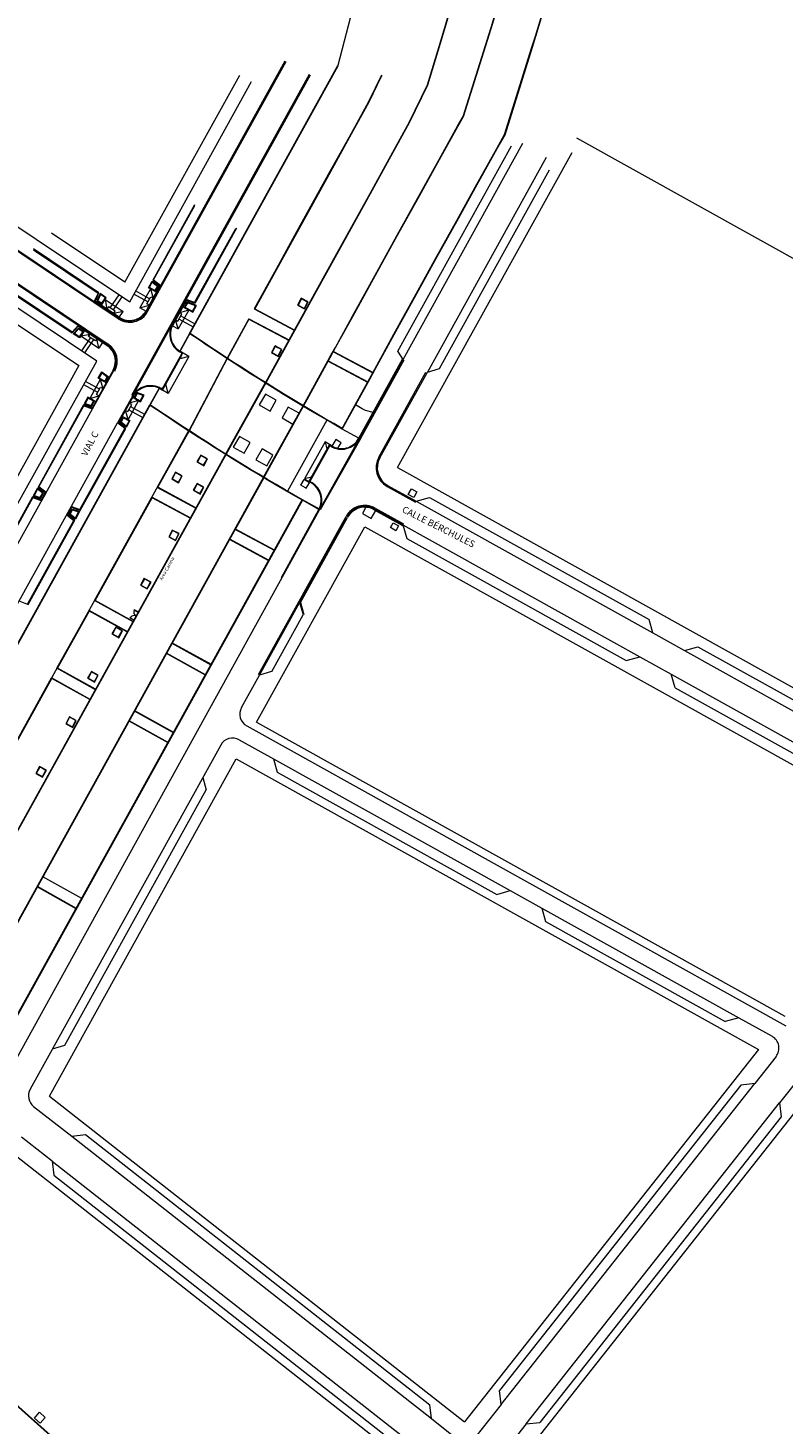
# Model space of a CAD drawing. Units: millimetres. Extents: x 443752 to 445881, y 4114597 to 4116726.
# Drawn here: x 444908 to 445076, y 4115239 to 4115549 of the extents above; entities that cross this region are included whole.
import ezdxf

# ---------------------------------------------------------------- set-up
doc = ezdxf.new("R2010")
doc.units = ezdxf.units.MM
doc.header["$LTSCALE"] = 2.5
doc.layers.add('AA_Dibujo 0.09', color=1, linetype='Continuous', lineweight=9)
doc.layers.add('PLANOBASE', color=9, linetype='Continuous', lineweight=0, true_color=0x808080)
doc.styles.add('Arial', font='arial.ttf')
doc.styles.add('CV-ETIQUETAS', font='romans.shx')

# ---------------------------------------------------------------- blocks, each defined once
blk = doc.blocks.new('A$Ce2c3b4eb')
at = {"layer": 'PLANOBASE'}
for p, q in [((444935.04, 4115486.01), (444965.79, 4115541.49)), ((444937.98, 4115491.82), (444965.57, 4115541.61)), ((444940.26, 4115483.26), (444970.95, 4115538.63)), ((444942.23, 4115477.22), (444977.32, 4115540.53)), ((444944.3, 4115481.17), (444977.22, 4115540.57)), ((444930.02, 4115492.52), (444955.48, 4115538.47)), ((444943.58, 4115488.72), (444971.17, 4115538.51)), ((444928.53, 4115484.43), (444865.96, 4115526.25)), ((444991.71, 4115475.42), (445018.25, 4115523.34)), ((445030.15, 4115524.56), (445169.14, 4115447.22)), ((444863.72, 4115520.65), (444926.29, 4115478.83)), ((444872.61, 4115522.1), (444923.2, 4115488.29)), ((444990.47, 4115451.43), (445029.16, 4115521.27)), ((444990.53, 4115477.24), (445015.74, 4115522.76)), ((445023.41, 4115520.19), (444997.07, 4115472.62)), ((444999.78, 4115473.4), (445024.19, 4115517.46)), ((444945.42, 4115509.69), (444936.18, 4115493.01)), ((444936.37, 4115493.05), (444945.49, 4115509.51)), ((444930.02, 4115492.52), (444913.75, 4115503.39)), ((444945.47, 4115488.01), (444954.59, 4115504.47)), ((444954.78, 4115504.51), (444945.54, 4115487.83)), ((444924.25, 4115490.18), (444909.7, 4115499.9)), ((444909.73, 4115499.7), (444924.06, 4115490.12)), ((444919.64, 4115482.97), (444904.81, 4115492.89)), ((444935.23, 4115491.31), (444936.03, 4115492.75)), ((444935.44, 4115491.37), (444936.08, 4115492.52)), ((444936.03, 4115492.75), (444937.4, 4115491.7)), ((444936.08, 4115492.52), (444937.2, 4115491.66)), ((444936.18, 4115493.01), (444937.78, 4115491.78)), ((444936.37, 4115493.05), (444937.98, 4115491.82)), ((444903.76, 4115491), (444918.31, 4115481.28)), ((444918.28, 4115481.48), (444903.95, 4115491.06)), ((444924.06, 4115490.12), (444923.2, 4115488.29)), ((444923.39, 4115488.35), (444924.25, 4115490.18)), ((444924.51, 4115490.01), (444923.77, 4115488.45)), ((444924.57, 4115489.79), (444923.96, 4115488.5)), ((444925.87, 4115489.09), (444924.51, 4115490.01)), ((444925.67, 4115489.05), (444924.57, 4115489.79)), ((444924.93, 4115487.68), (444925.87, 4115489.09)), ((444926.76, 4115486.82), (444928.73, 4115489.77)), ((444927.42, 4115486.37), (444929.4, 4115489.32)), ((444935.1, 4115488.18), (444932, 4115489.9)), ((444935.49, 4115488.88), (444932.38, 4115490.6)), ((444935.67, 4115491.07), (444933.34, 4115486.87)), ((444937.78, 4115491.78), (444934.69, 4115486.2)), ((444934.82, 4115486.13), (444937.98, 4115491.82)), ((444934.86, 4115487.74), (444935.73, 4115489.32)), ((444936.72, 4115490.48), (444935.23, 4115491.31)), ((444936.66, 4115490.69), (444935.44, 4115491.37)), ((444935.67, 4115491.07), (444936.26, 4115489.03)), ((444937.11, 4115490.27), (444935.67, 4115491.07)), ((444935.73, 4115489.32), (444936.39, 4115488.95)), ((444937.2, 4115491.66), (444936.66, 4115490.69)), ((444937.4, 4115491.7), (444936.72, 4115490.48)), ((444923.2, 4115488.29), (444928.67, 4115484.64)), ((444928.75, 4115484.76), (444923.39, 4115488.35)), ((444923.77, 4115488.45), (444924.93, 4115487.68)), ((444923.96, 4115488.5), (444924.89, 4115487.89)), ((444924.68, 4115487.3), (444925.6, 4115488.67)), ((444924.89, 4115487.89), (444925.67, 4115489.05)), ((444925.6, 4115488.67), (444926.01, 4115486.59)), ((444925.6, 4115488.67), (444929.59, 4115486.01)), ((444926.34, 4115487.09), (444925.93, 4115486.47)), ((444927.84, 4115486.09), (444926.34, 4115487.09)), ((444927.42, 4115485.47), (444927.84, 4115486.09)), ((444929.59, 4115486.01), (444927.51, 4115485.59)), ((444928.67, 4115484.64), (444929.59, 4115486.01)), ((444933.34, 4115486.87), (444935.38, 4115487.45)), ((444934.79, 4115486.07), (444933.34, 4115486.87)), ((444935.51, 4115487.38), (444934.86, 4115487.74)), ((444940.23, 4115482.69), (444943.58, 4115488.72)), ((444943.64, 4115488.53), (444940.52, 4115482.89)), ((444944.16, 4115486.36), (444941.83, 4115482.16)), ((444944.16, 4115486.36), (444942.12, 4115485.78)), ((444942.71, 4115487.16), (444944.16, 4115486.36)), ((444943.78, 4115488.16), (444943.11, 4115486.95)), ((444943.11, 4115486.95), (444945.03, 4115485.88)), ((444943.85, 4115487.98), (444943.31, 4115487)), ((444943.31, 4115487), (444944.97, 4115486.08)), ((444945.47, 4115488.01), (444943.58, 4115488.72)), ((444945.54, 4115487.83), (444943.64, 4115488.53)), ((444943.78, 4115488.16), (444943.78, 4115488.16)), ((444945.87, 4115487.39), (444943.78, 4115488.16)), ((444945.65, 4115487.31), (444943.85, 4115487.98)), ((444944.97, 4115486.08), (444945.65, 4115487.31)), ((444945.03, 4115485.88), (444945.87, 4115487.39)), ((444903.53, 4115484.96), (444919.8, 4115474.09)), ((444918.28, 4115481.48), (444919.64, 4115482.97)), ((444926.15, 4115478.62), (444919.64, 4115482.97)), ((444931.51, 4115467.46), (444940.26, 4115483.26)), ((444931.7, 4115467.3), (444940.49, 4115483.16)), ((444940.39, 4115482.96), (444941.83, 4115482.16)), ((444941.11, 4115484.28), (444941.77, 4115483.91)), ((444941.83, 4115482.16), (444941.24, 4115484.2)), ((444941.77, 4115483.91), (444942.64, 4115485.49)), ((444942.64, 4115485.49), (444941.99, 4115485.85)), ((444942.01, 4115484.35), (444945.12, 4115482.63)), ((444942.4, 4115485.05), (444945.5, 4115483.33)), ((444918.31, 4115481.28), (444919.67, 4115482.78)), ((444918.56, 4115481.11), (444919.72, 4115482.38)), ((444919.93, 4115480.2), (444918.56, 4115481.11)), ((444918.79, 4115481.14), (444919.74, 4115482.19)), ((444919.89, 4115480.4), (444918.79, 4115481.14)), ((444919.67, 4115482.78), (444926.07, 4115478.5)), ((444919.72, 4115482.38), (444920.87, 4115481.61)), ((444919.74, 4115482.19), (444920.67, 4115481.57)), ((444920.67, 4115481.57), (444919.89, 4115480.4)), ((444920.87, 4115481.61), (444919.93, 4115480.2)), ((444921.12, 4115481.98), (444920.21, 4115480.61)), ((444920.21, 4115480.61), (444922.29, 4115481.02)), ((444920.21, 4115480.61), (444924.2, 4115477.94)), ((444922.37, 4115480.25), (444920.4, 4115477.3)), ((444923.04, 4115479.8), (444921.06, 4115476.85)), ((444921.95, 4115480.53), (444922.37, 4115481.15)), ((444923.45, 4115479.53), (444921.95, 4115480.53)), ((444923.87, 4115480.15), (444923.45, 4115479.53)), ((444924.2, 4115477.94), (444923.78, 4115480.02)), ((444944.3, 4115481.17), (444942.15, 4115477.27)), ((444925.11, 4115479.32), (444924.2, 4115477.94)), ((444944.16, 4115476.06), (444942.18, 4115477.26)), ((444991.71, 4115475.42), (444990.53, 4115477.24)), ((444919.8, 4115474.09), (444900.03, 4115438.41)), ((444938.33, 4115468.63), (444942.61, 4115476.36)), ((444938.33, 4115468.63), (444942.54, 4115476.23)), ((444944.16, 4115476.06), (444939.61, 4115467.85)), ((444944.16, 4115476.06), (444942.18, 4115475.58)), ((444952.66, 4115475.72), (444944.08, 4115459.44)), ((444944.22, 4115459.5), (444952.75, 4115475.67)), ((444981.87, 4115457.94), (444991.57, 4115475.49)), ((444981.97, 4115457.81), (444991.71, 4115475.42)), ((444982.33, 4115457.95), (444991.93, 4115475.3)), ((444924.54, 4115470.98), (444922.21, 4115466.78)), ((444927.39, 4115473.04), (444922.72, 4115464.61)), ((444922.79, 4115464.42), (444927.53, 4115472.96)), ((444924.1, 4115471.22), (444924.9, 4115472.66)), ((444925.59, 4115470.4), (444924.1, 4115471.22)), ((444924.31, 4115471.28), (444924.95, 4115472.44)), ((444925.53, 4115470.6), (444924.31, 4115471.28)), ((444924.54, 4115470.98), (444925.12, 4115468.94)), ((444925.98, 4115470.18), (444924.54, 4115470.98)), ((444924.9, 4115472.66), (444926.26, 4115471.61)), ((444924.95, 4115472.44), (444926.07, 4115471.57)), ((444926.07, 4115471.57), (444925.53, 4115470.6)), ((444926.26, 4115471.61), (444925.59, 4115470.4)), ((444986.31, 4115453.72), (444996.74, 4115472.56)), ((444986.53, 4115453.59), (444997.07, 4115472.62)), ((444997.07, 4115472.62), (444999.78, 4115473.4)), ((444858.76, 4115326.6), (444937.68, 4115469.01)), ((444923.97, 4115468.09), (444920.86, 4115469.81)), ((444924.36, 4115468.79), (444921.25, 4115470.51)), ((444923.73, 4115467.66), (444924.6, 4115469.23)), ((444924.38, 4115467.29), (444923.73, 4115467.66)), ((444924.6, 4115469.23), (444925.26, 4115468.87)), ((444932.65, 4115468.08), (444931.97, 4115466.86)), ((444932.72, 4115467.89), (444932.18, 4115466.92)), ((444934.26, 4115467.48), (444932.65, 4115468.08)), ((444934.04, 4115467.4), (444932.72, 4115467.89)), ((444933.46, 4115466.03), (444934.26, 4115467.48)), ((444937.59, 4115469.05), (444935.55, 4115465.37)), ((444938.27, 4115468.84), (444937.99, 4115469.01)), ((444939.61, 4115467.85), (444938.33, 4115468.63)), ((444939.61, 4115467.85), (444939.09, 4115470.03)), ((444952.39, 4115454.46), (444961.19, 4115470.27)), ((444961.26, 4115470.22), (444952.46, 4115454.43)), ((444858.64, 4115326.6), (444935.55, 4115465.37)), ((444866.38, 4115362.62), (444922.79, 4115464.42)), ((444920.83, 4115465.32), (444910.74, 4115447.12)), ((444910.94, 4115447.16), (444920.9, 4115465.13)), ((444922.72, 4115464.61), (444920.83, 4115465.32)), ((444920.9, 4115465.13), (444922.79, 4115464.42)), ((444921.78, 4115467.02), (444920.98, 4115465.58)), ((444920.98, 4115465.58), (444922.59, 4115464.98)), ((444921.83, 4115466.82), (444921.19, 4115465.66)), ((444921.19, 4115465.66), (444922.52, 4115465.17)), ((444923.26, 4115466.2), (444921.78, 4115467.02)), ((444923.06, 4115466.14), (444921.83, 4115466.82)), ((444922.21, 4115466.78), (444924.25, 4115467.37)), ((444923.66, 4115465.98), (444922.21, 4115466.78)), ((444922.52, 4115465.17), (444923.06, 4115466.14)), ((444922.59, 4115464.98), (444923.26, 4115466.2)), ((444931.7, 4115467.3), (444928.39, 4115461.32)), ((444931.83, 4115467.22), (444928.58, 4115461.36)), ((444930.64, 4115463.83), (444931.51, 4115465.4)), ((444933.02, 4115466.28), (444930.7, 4115462.08)), ((444931.51, 4115465.4), (444930.85, 4115465.76)), ((444933.02, 4115466.28), (444930.98, 4115465.69)), ((444931.27, 4115464.96), (444934.37, 4115463.24)), ((444931.58, 4115467.08), (444933.02, 4115466.28)), ((444931.97, 4115466.86), (444933.46, 4115466.03)), ((444932.18, 4115466.92), (444933.4, 4115466.24)), ((444933.4, 4115466.24), (444934.04, 4115467.4)), ((444960.76, 4115449.27), (444969.55, 4115465.15)), ((444969.56, 4115464.99), (444960.83, 4115449.23)), ((444871.97, 4115359.52), (444928.39, 4115461.32)), ((444929.99, 4115460.09), (444928.39, 4115461.32)), ((444930.19, 4115460.13), (444928.58, 4115461.36)), ((444928.97, 4115461.44), (444929.65, 4115462.66)), ((444930.34, 4115460.4), (444928.97, 4115461.44)), ((444929.17, 4115461.48), (444929.71, 4115462.46)), ((444930.29, 4115460.62), (444929.17, 4115461.48)), ((444929.25, 4115462.88), (444930.7, 4115462.08)), ((444929.65, 4115462.66), (444931.13, 4115461.84)), ((444929.71, 4115462.46), (444930.93, 4115461.78)), ((444929.98, 4115464.19), (444930.64, 4115463.83)), ((444930.7, 4115462.08), (444930.11, 4115464.12)), ((444930.93, 4115461.78), (444930.29, 4115460.62)), ((444931.13, 4115461.84), (444930.34, 4115460.4)), ((444930.88, 4115464.26), (444933.98, 4115462.54)), ((444974.77, 4115461.95), (444966.04, 4115446.21)), ((444920.03, 4115442.12), (444929.99, 4115460.09)), ((444920.1, 4115441.93), (444930.19, 4115460.13)), ((444937.19, 4115447.03), (444944.03, 4115459.35)), ((444937.32, 4115447.05), (444944.22, 4115459.5)), ((444981.87, 4115457.94), (444978.21, 4115459.97)), ((444974.38, 4115457.13), (444969.82, 4115448.92)), ((444975.37, 4115456.53), (444970.81, 4115448.32)), ((444975.42, 4115456.31), (444971.02, 4115448.37)), ((444981.97, 4115457.81), (444973.12, 4115442.05)), ((444982.33, 4115457.95), (444973.29, 4115442.06)), ((444975.37, 4115456.53), (444974.38, 4115457.13)), ((444974.38, 4115457.13), (444974.81, 4115455.51)), ((444975.74, 4115456.29), (444975.37, 4115456.53)), ((444975.66, 4115456.17), (444975.42, 4115456.31)), ((444971.38, 4115449.33), (444969.82, 4115448.92)), ((444969.82, 4115448.92), (444970.81, 4115448.32)), ((444990.47, 4115451.43), (445116.89, 4115381.08)), ((444910.6, 4115446.85), (444909.68, 4115445.19)), ((444910.64, 4115446.63), (444909.89, 4115445.27)), ((444911.96, 4115445.8), (444910.6, 4115446.85)), ((444911.77, 4115445.76), (444910.64, 4115446.63)), ((444910.74, 4115447.12), (444912.35, 4115445.88)), ((444912.54, 4115445.92), (444910.94, 4115447.16)), ((444911.22, 4115444.78), (444911.77, 4115445.76)), ((444911.29, 4115444.59), (444911.96, 4115445.8)), ((444912.35, 4115445.88), (444911.43, 4115444.22)), ((444912.54, 4115445.92), (444911.49, 4115444.04)), ((444970.94, 4115448.04), (444969.75, 4115448.77)), ((444970.05, 4115446.94), (444970.23, 4115446.83)), ((444970.23, 4115446.83), (444970.94, 4115448.04)), ((444971.43, 4115447.95), (444970.81, 4115448.32)), ((444971.5, 4115448.08), (444971.02, 4115448.37)), ((444988.15, 4115447.26), (444994.45, 4115443.76)), ((444988.27, 4115447.48), (444994.58, 4115443.98)), ((444969.32, 4115444.32), (444889.34, 4115299.91)), ((444909.53, 4115444.93), (444899.2, 4115426.29)), ((444899.4, 4115426.33), (444909.6, 4115444.74)), ((444911.43, 4115444.22), (444909.53, 4115444.93)), ((444911.49, 4115444.04), (444909.6, 4115444.74)), ((444909.68, 4115445.19), (444911.29, 4115444.59)), ((444909.89, 4115445.27), (444911.22, 4115444.78)), ((444918.14, 4115442.82), (444917.09, 4115440.93)), ((444918.14, 4115442.82), (444920.03, 4115442.12)), ((444923.27, 4115421.94), (444935.99, 4115444.86)), ((444923.27, 4115421.94), (444935.99, 4115444.86)), ((444923.41, 4115421.98), (444936.04, 4115444.74)), ((444923.41, 4115421.98), (444936.04, 4115444.74)), ((444969.32, 4115444.32), (444973.05, 4115442.25)), ((444994.57, 4115443.98), (445047.1, 4115414.75)), ((444994.58, 4115443.98), (444997.57, 4115444.83)), ((444997.57, 4115444.83), (445046.24, 4115417.74)), ((444902.04, 4115313.37), (444973.12, 4115442.05)), ((444908.49, 4115421.29), (444918.7, 4115439.7)), ((444908.56, 4115421.1), (444918.89, 4115439.74)), ((444917.09, 4115440.93), (444918.7, 4115439.7)), ((444917.29, 4115440.97), (444918.21, 4115442.64)), ((444918.89, 4115439.74), (444917.29, 4115440.97)), ((444917.67, 4115441.05), (444918.34, 4115442.27)), ((444919.04, 4115440.01), (444917.67, 4115441.05)), ((444917.87, 4115441.09), (444918.41, 4115442.08)), ((444918.99, 4115440.23), (444917.87, 4115441.09)), ((444918.21, 4115442.64), (444920.1, 4115441.93)), ((444918.34, 4115442.27), (444919.96, 4115441.66)), ((444918.41, 4115442.08), (444919.74, 4115441.58)), ((444919.74, 4115441.58), (444918.99, 4115440.23)), ((444919.96, 4115441.66), (444919.04, 4115440.01)), ((444959.62, 4115405.54), (444979.04, 4115440.59)), ((444959.84, 4115405.42), (444979.25, 4115440.47)), ((444964.74, 4115427.04), (444973, 4115442.16)), ((444968.91, 4115421.49), (444979.39, 4115440.39)), ((444985.31, 4115442.09), (444991.58, 4115438.6)), ((444985.38, 4115442.22), (444991.66, 4115438.73)), ((444985.5, 4115442.44), (444991.78, 4115438.94)), ((444959.21, 4115394.99), (444983.2, 4115438.31)), ((444983.2, 4115438.31), (445107.47, 4115369.16)), ((444991.66, 4115438.73), (444992.51, 4115435.73)), ((444991.66, 4115438.73), (445044.18, 4115409.5)), ((444992.51, 4115435.73), (445041.18, 4115408.65)), ((444906.67, 4115421.81), (444908.56, 4115421.1)), ((444931.82, 4115417.33), (444923.41, 4115421.98)), ((444931.82, 4115417.33), (444923.41, 4115421.98)), ((444968.75, 4115421.5), (444969.52, 4115418.82)), ((444968.91, 4115421.49), (444969.66, 4115418.86)), ((444914.93, 4115406.92), (444922.06, 4115419.75)), ((444915.06, 4115406.94), (444922.14, 4115419.7)), ((444931.13, 4115418.14), (444931.1, 4115418.1)), ((444931.13, 4115418.14), (444931.1, 4115418.1)), ((444931.98, 4115417.62), (444931.1, 4115418.1)), ((444931.98, 4115417.62), (444931.1, 4115418.1)), ((444932, 4115417.66), (444931.13, 4115418.14)), ((444932, 4115417.66), (444931.13, 4115418.14)), ((444932.05, 4115419.81), (444932.07, 4115419.85)), ((444932.05, 4115419.81), (444932.07, 4115419.85)), ((444932.92, 4115419.32), (444932.05, 4115419.81)), ((444932.92, 4115419.32), (444932.05, 4115419.81)), ((444932.95, 4115419.37), (444932.07, 4115419.85)), ((444932.95, 4115419.37), (444932.07, 4115419.85)), ((444932.92, 4115419.32), (444932.95, 4115419.37)), ((444932.92, 4115419.32), (444932.95, 4115419.37)), ((444932.95, 4115419.37), (444933.02, 4115419.33)), ((444932.95, 4115419.37), (444933.02, 4115419.33)), ((444962.55, 4115406.18), (444969.54, 4115418.8)), ((444931.98, 4115417.62), (444932, 4115417.66)), ((444931.98, 4115417.62), (444932, 4115417.66)), ((444931.98, 4115417.62), (444932, 4115417.66)), ((444931.98, 4115417.62), (444932.05, 4115417.58)), ((444931.98, 4115417.62), (444932.05, 4115417.58)), ((445047.1, 4115414.75), (445046.24, 4115417.74)), ((445047.1, 4115414.75), (445054.09, 4115410.86)), ((445054.09, 4115410.86), (445057.08, 4115411.71)), ((445057.08, 4115411.71), (445105.76, 4115384.63)), ((445041.18, 4115408.65), (445044.18, 4115409.5)), ((445044.18, 4115409.5), (445051.17, 4115405.61)), ((445054.09, 4115410.86), (445106.61, 4115381.64)), ((444962.52, 4115406.19), (444959.84, 4115405.42)), ((445052.02, 4115402.62), (445051.17, 4115405.61)), ((445051.17, 4115405.61), (445103.69, 4115376.39)), ((444894.57, 4115370.21), (444913.75, 4115404.78)), ((444894.69, 4115370.23), (444913.8, 4115404.67)), ((444913.84, 4115404.74), (444913.84, 4115404.74)), ((444955.86, 4115398.22), (444959.84, 4115405.42)), ((445052.02, 4115402.62), (445100.69, 4115375.53)), ((444957.02, 4115394.15), (445076.56, 4115327.63)), ((444959.21, 4115394.99), (445076.38, 4115329.79)), ((444955.33, 4115391.08), (444962.92, 4115386.86)), ((444951.25, 4115389.91), (444908.98, 4115313.59)), ((444913.29, 4115312.08), (444954.7, 4115386.85)), ((444954.7, 4115386.85), (445070.54, 4115322.4)), ((444962.92, 4115386.86), (445015.44, 4115357.63)), ((444962.92, 4115386.86), (444963.77, 4115383.87)), ((444963.77, 4115383.87), (445012.45, 4115356.78)), ((444947.26, 4115382.7), (444948.03, 4115379.98)), ((444916.66, 4115323.32), (444948.04, 4115379.99)), ((445012.45, 4115356.78), (445015.44, 4115357.63)), ((445015.44, 4115357.63), (445022.43, 4115353.74)), ((445022.43, 4115353.74), (445023.28, 4115350.75)), ((445022.43, 4115353.74), (445066.14, 4115329.43)), ((445023.28, 4115350.75), (445063.14, 4115328.57)), ((445066.14, 4115329.43), (445063.14, 4115328.57)), ((445066.14, 4115329.43), (445073.51, 4115325.32)), ((444913.94, 4115322.54), (444916.66, 4115323.32)), ((445070.54, 4115322.4), (445005.33, 4115239.85)), ((445074.4, 4115320.84), (445069.69, 4115314.87)), ((445080.14, 4115316.81), (445075.18, 4115310.54)), ((445066.6, 4115314.51), (445013.1, 4115246.79)), ((445013.46, 4115243.7), (445069.69, 4115314.87)), ((445017.84, 4115231.54), (445081.98, 4115312.69)), ((445069.69, 4115314.87), (445066.6, 4115314.51)), ((444909.75, 4115309.77), (444918.2, 4115303.14)), ((444913.29, 4115312.08), (445005.33, 4115239.85)), ((445018.96, 4115239.36), (445075.18, 4115310.54)), ((445075.18, 4115310.54), (445075.55, 4115307.45)), ((445075.55, 4115307.45), (445022.05, 4115239.72)), ((444918.2, 4115303.14), (444921.29, 4115303.51)), ((444921.29, 4115303.51), (444997.6, 4115243.63)), ((444913.88, 4115297.63), (444907.1, 4115302.95)), ((444918.2, 4115303.14), (444997.97, 4115240.54)), ((444905.95, 4115298.77), (444995.91, 4115228.17)), ((444913.88, 4115297.63), (444914.26, 4115294.54)), ((444913.88, 4115297.63), (444993.65, 4115235.03)), ((444914.26, 4115294.54), (444990.56, 4115234.66)), ((445013.46, 4115243.7), (445013.1, 4115246.79)), ((444997.97, 4115240.54), (444997.6, 4115243.63)), ((445013.46, 4115243.7), (445007.85, 4115236.59)), ((444997.97, 4115240.54), (445003.64, 4115236.09)), ((445018.96, 4115239.36), (445014, 4115233.08)), ((445018.96, 4115239.36), (445022.05, 4115239.72))]:
    blk.add_line(p, q, dxfattribs=at)
for points in [[(445001.93, 4115614.25, 0.492912), (444998.8, 4115613.73), (444994.05, 4115604.77, 0.058478), (444993.71, 4115603.9), (444977.22, 4115540.57), (444944.3, 4115481.17)], [(444940.49, 4115483.16, 0.402966), (444942.1, 4115477.13)], [(444940.63, 4115483.09, 0.402966), (444942.18, 4115477.26, 0.402966)], [(444978.21, 4115459.97, -0.017606), (444948.81, 4115478.15, 0.000275), (444944.3, 4115481.16, -0.548475)], [(444978.17, 4115460.11, -0.017554), (444948.87, 4115478.24, 0.00027), (444944.44, 4115481.19)], [(444931.7, 4115467.3, -0.428468), (444937.99, 4115469.01), (444938.27, 4115468.84), (444942.68, 4115476.78), (444942.1, 4115477.13)], [(444931.83, 4115467.22, -0.428468), (444937.92, 4115468.88), (444938.33, 4115468.63), (444942.88, 4115476.84), (444942.18, 4115477.26)], [(444969.41, 4115444.27, -0.017675), (444938.81, 4115463.19), (444935.55, 4115465.37)], [(444969.36, 4115444.18, -0.017675), (444938.75, 4115463.1), (444935.58, 4115465.22)], [(444976.79, 4115457.67), (444975.88, 4115456.21, 0.086268)]]:
    blk.add_lwpolyline(points, format="xyb", dxfattribs=at)
for points in [[(445018.05, 4115605.75), (445017.87, 4115605.15), (445014.97, 4115595.48), (445012.16, 4115586.23), (445009.47, 4115577.42), (445006.71, 4115568.24), (445002.37, 4115553.91), (444999.84, 4115545.48), (444997.03, 4115536.24), (444993, 4115527.88), (444988.56, 4115519.83), (444984.32, 4115512.16), (444976.93, 4115498.81), (444972.36, 4115490.54), (444961.19, 4115470.27)], [(445018.13, 4115605.73), (445017.94, 4115605.12), (445015.04, 4115595.45), (445012.24, 4115586.21), (445009.55, 4115577.4), (445006.78, 4115568.22), (445002.44, 4115553.88), (444999.91, 4115545.46), (444997.11, 4115536.21), (444993.07, 4115527.84), (444988.63, 4115519.8), (444984.39, 4115512.12), (444977, 4115498.77), (444972.43, 4115490.5), (444961.26, 4115470.22)], [(444969.55, 4115465.15), (444975.47, 4115475.9), (444976.67, 4115478.09), (444980.92, 4115485.8), (444985.5, 4115494.1), (444990.39, 4115502.97), (444994.9, 4115511.06), (444999.31, 4115519.09), (445003.76, 4115527.11), (445005.02, 4115529.29), (445010.75, 4115547.63), (445011.5, 4115550.01), (445014.64, 4115560.55), (445017.46, 4115569.89), (445020.18, 4115578.96), (445022.88, 4115587.8), (445025.79, 4115597.39), (445028.08, 4115604.97)], [(444969.57, 4115465.02), (444975.54, 4115475.87), (444976.74, 4115478.05), (444980.99, 4115485.77), (444985.57, 4115494.06), (444990.46, 4115502.93), (444994.97, 4115511.02), (444999.38, 4115519.05), (445003.83, 4115527.07), (445005.09, 4115529.26), (445010.83, 4115547.61), (445011.58, 4115549.99), (445014.71, 4115560.53), (445017.54, 4115569.87), (445020.25, 4115578.94), (445022.96, 4115587.78), (445025.86, 4115597.36), (445028.17, 4115604.98)], [(444978.17, 4115460.11), (444984.21, 4115471.09), (444985.41, 4115473.27), (444989.66, 4115480.98), (444994.24, 4115489.28), (444999.12, 4115498.13), (445003.63, 4115506.23), (445008.05, 4115514.26), (445012.45, 4115522.2), (445014.21, 4115525.26), (445020.27, 4115544.65), (445021.04, 4115547.09), (445024.2, 4115557.69), (445027.02, 4115567.01), (445029.73, 4115576.07), (445033.18, 4115587.39)], [(444978.21, 4115459.97), (444984.3, 4115471.05), (444985.5, 4115473.22), (444989.75, 4115480.94), (444994.33, 4115489.23), (444999.21, 4115498.08), (445003.72, 4115506.18), (445008.13, 4115514.22), (445012.54, 4115522.15), (445014.31, 4115525.22), (445020.37, 4115544.62), (445021.14, 4115547.06), (445024.29, 4115557.66), (445027.11, 4115566.99), (445029.82, 4115576.04), (445033.28, 4115587.36)], [(444986.88, 4115538.44), (444984.02, 4115532.51), (444979.72, 4115524.72), (444975.48, 4115517.05), (444968.09, 4115503.7), (444963.52, 4115495.42), (444958.66, 4115486.6)], [(444986.93, 4115538.32), (444984.11, 4115532.47), (444979.81, 4115524.67), (444975.57, 4115517), (444968.18, 4115503.66), (444963.6, 4115495.37), (444958.78, 4115486.62)], [(444902.66, 4115436.96), (444923.76, 4115475.05), (444892.48, 4115495.96)], [(444958.66, 4115486.6), (444967.65, 4115481.82)], [(444958.78, 4115486.62), (444967.69, 4115481.89)], [(444969.1, 4115488.97), (444968.3, 4115487.43), (444969.84, 4115486.63), (444970.64, 4115488.17), (444969.1, 4115488.96)], [(444957.47, 4115484.45), (444952.66, 4115475.72)], [(444957.52, 4115484.33), (444952.75, 4115475.67)], [(444957.47, 4115484.45), (444966.47, 4115479.68)], [(444957.52, 4115484.33), (444966.43, 4115479.61)], [(444963.28, 4115478.42), (444962.49, 4115476.88), (444964.03, 4115476.09), (444964.83, 4115477.62), (444963.29, 4115478.42)], [(444976.23, 4115477.12), (444984.99, 4115472.47)], [(444976.27, 4115477.19), (444985.03, 4115472.54)], [(444975.07, 4115475.02), (444983.83, 4115470.36)], [(444975.11, 4115475.09), (444983.87, 4115470.43)], [(444959.8, 4115465.31), (444962.2, 4115463.96), (444963.56, 4115466.35), (444961.16, 4115467.71), (444959.8, 4115465.31)], [(444964.88, 4115462.44), (444967.27, 4115461.09), (444968.63, 4115463.48), (444966.23, 4115464.84), (444964.88, 4115462.44)], [(444985.05, 4115463.65), (444983.33, 4115464.06), (444982.62, 4115464.47), (444981.88, 4115464.93), (444981.17, 4115465.35)], [(444854.05, 4115297.18), (444944.19, 4115459.64)], [(444954.02, 4115455.95), (444956.42, 4115454.6), (444957.78, 4115456.99), (444955.38, 4115458.35), (444954.02, 4115455.95)], [(444959.07, 4115453.15), (444961.46, 4115451.79), (444962.82, 4115454.19), (444960.43, 4115455.55), (444959.07, 4115453.15)], [(444977.24, 4115455.72), (444977.97, 4115456.94), (444976.79, 4115457.67)], [(444952.39, 4115454.46), (444874.13, 4115313.18)], [(444952.46, 4115454.43), (444874.19, 4115313.13)], [(444946.82, 4115454.19), (444945.98, 4115452.68), (444947.49, 4115451.84), (444948.33, 4115453.35), (444946.82, 4115454.19)], [(444960.76, 4115449.27), (444881.72, 4115306.56)], [(444960.83, 4115449.23), (444881.79, 4115306.52)], [(444941.22, 4115450.42), (444940.38, 4115448.91), (444941.89, 4115448.07), (444942.73, 4115449.58), (444941.22, 4115450.42)], [(444960.72, 4115449.18), (444954.38, 4115437.75)], [(444960.78, 4115449.14), (444954.45, 4115437.71)], [(444945.79, 4115442.39), (444937.19, 4115447.03)], [(444945.76, 4115442.5), (444937.32, 4115447.05)], [(444946, 4115447.91), (444945.16, 4115446.4), (444946.68, 4115445.56), (444947.51, 4115447.07), (444946, 4115447.91)], [(444970.05, 4115446.94), (444969.03, 4115447.56), (444969.75, 4115448.77)], [(444969.36, 4115444.18), (444889.37, 4115299.77)], [(444944.59, 4115440.22), (444935.99, 4115444.86)], [(444944.48, 4115440.19), (444936.04, 4115444.74)], [(444973, 4115442.16), (444969.36, 4115444.18)], [(444983.46, 4115442.68), (444982.67, 4115441.25), (444984.63, 4115440.14), (444985.68, 4115441.93)], [(444940.5, 4115437.58), (444939.71, 4115436.04), (444941.25, 4115435.24), (444942.04, 4115436.78), (444940.51, 4115437.57)], [(444963.17, 4115433.01), (444954.45, 4115437.71)], [(444963.21, 4115433.08), (444954.49, 4115437.78)], [(444961.93, 4115430.77), (444953.21, 4115435.48)], [(444961.97, 4115430.84), (444953.25, 4115435.55)], [(444934.28, 4115426.88), (444933.44, 4115425.36), (444934.96, 4115424.52), (444935.8, 4115426.04), (444934.29, 4115426.87)], [(444931.84, 4115417.2), (444923.27, 4115421.94)], [(444930.59, 4115414.94), (444922.02, 4115419.68)], [(444930.63, 4115415.01), (444922.06, 4115419.75)], [(444927.97, 4115416.07), (444927.13, 4115414.56), (444928.65, 4115413.71), (444929.49, 4115415.23), (444927.97, 4115416.07)], [(444931.98, 4115417.62), (444931.82, 4115417.33)], [(444932.05, 4115417.58), (444931.84, 4115417.2)], [(444949.17, 4115407.73), (444940.43, 4115412.56)], [(444949.12, 4115407.64), (444940.45, 4115412.43)], [(444947.87, 4115405.38), (444939.2, 4115410.18)], [(444947.91, 4115405.45), (444939.24, 4115410.25)], [(444923.51, 4115402.17), (444914.93, 4115406.92)], [(444923.48, 4115402.28), (444915.06, 4115406.94)], [(444922.58, 4115406.22), (444921.74, 4115404.71), (444923.26, 4115403.87), (444924.1, 4115405.38), (444922.59, 4115406.22)], [(444922.33, 4115400.04), (444913.75, 4115404.78)], [(444922.22, 4115400.01), (444913.8, 4115404.67)], [(444940.78, 4115392.62), (444932.13, 4115397.4)], [(444940.82, 4115392.69), (444932.17, 4115397.47)], [(444917.68, 4115396.16), (444916.89, 4115394.62), (444918.43, 4115393.82), (444919.22, 4115395.36), (444917.69, 4115396.15)], [(444939.56, 4115390.41), (444930.91, 4115395.2)], [(444939.6, 4115390.48), (444930.94, 4115395.27)], [(444911.08, 4115385.15), (444910.24, 4115383.63), (444911.76, 4115382.79), (444912.6, 4115384.31), (444911.09, 4115385.15)], [(444920.45, 4115355.88), (444911.8, 4115360.7)], [(444919.2, 4115353.62), (444910.55, 4115358.45)], [(444919.24, 4115353.69), (444910.59, 4115358.52)], [(444885.44, 4115261.77), (444961.61, 4115193.69), (444967.18, 4115191.86)], [(444885.51, 4115261.84), (444961.66, 4115193.78), (444967.15, 4115191.98)]]:
    blk.add_lwpolyline(points, dxfattribs=at)
at = {"layer": 'PLANOBASE', "flags": 128}
blk.add_lwpolyline([(444892.51, 4115573.37), (444868.49, 4115530.03), (444931.06, 4115488.21), (444958.11, 4115537.01)], dxfattribs=at)
at = {"layer": 'PLANOBASE'}
for points in [[(444969.13, 4115488.86), (444968.41, 4115487.46), (444969.81, 4115486.74), (444970.53, 4115488.14)], [(444963.32, 4115478.31), (444962.6, 4115476.92), (444964, 4115476.19), (444964.72, 4115477.59)], [(444946.85, 4115454.08), (444946.09, 4115452.71), (444947.46, 4115451.94), (444948.22, 4115453.32)], [(444941.25, 4115450.31), (444940.49, 4115448.94), (444941.86, 4115448.17), (444942.62, 4115449.55)], [(444946.03, 4115447.8), (444945.27, 4115446.43), (444946.64, 4115445.66), (444947.41, 4115447.04)], [(444993.55, 4115446.69), (444994.74, 4115446.02), (444994.04, 4115444.78), (444992.85, 4115445.46)], [(444940.54, 4115437.47), (444939.82, 4115436.07), (444941.21, 4115435.35), (444941.94, 4115436.75)], [(444990.71, 4115438.52), (444990.11, 4115437.44), (444988.88, 4115438.12), (444989.48, 4115439.2)], [(444934.31, 4115426.77), (444933.55, 4115425.39), (444934.93, 4115424.63), (444935.69, 4115426)], [(444928, 4115415.96), (444927.24, 4115414.59), (444928.61, 4115413.82), (444929.38, 4115415.2)], [(444922.61, 4115406.12), (444921.85, 4115404.74), (444923.23, 4115403.98), (444923.99, 4115405.35)], [(444917.72, 4115396.05), (444917, 4115394.65), (444918.39, 4115393.93), (444919.12, 4115395.33)], [(444911.11, 4115385.04), (444910.35, 4115383.67), (444911.73, 4115382.9), (444912.49, 4115384.28)], [(444911.04, 4115241.96), (444912.31, 4115240.81), (444911.18, 4115239.53), (444909.92, 4115240.68)]]:
    blk.add_lwpolyline(points, close=True, dxfattribs=at)
for centre, radius, start, end in [((444931.06, 4115488.21), 4.55, 236.2451, 331.0048), ((444931.06, 4115488.21), 4.3, 236.2451, 331.0048), ((444931.06, 4115488.21), 4.15, 236.2451, 331.0048), ((444923.76, 4115475.05), 4.15, 331.0048, 56.2451), ((444923.76, 4115475.05), 4.3, 331.0048, 56.2451), ((444923.76, 4115475.05), 4.55, 331.0048, 56.2451), ((444978.03, 4115459.99), 4.5, 238.2229, 331.0424), ((444978.03, 4115459.99), 4.35, 238.2229, 331.0424), ((444990.46, 4115451.41), 4.75, 151.0187, 240.9067), ((444990.46, 4115451.41), 4.5, 151.0187, 240.9067), ((444969.17, 4115444.22), 4.35, 333.0448, 58.8267), ((444969.18, 4115444.23), 4.5, 331.0843, 58.8524), ((444983.19, 4115438.29), 4.75, 60.9067, 151.0183), ((444983.19, 4115438.29), 4.5, 60.9067, 151.0183), ((444983.19, 4115438.29), 4.35, 60.9067, 151.0183), ((444931.98, 4115417.62), 1, 61.0183, 148.1524), ((444932.95, 4115419.37), 1, 153.8843, 241.0183), ((444958.48, 4115396.77), 3, 151.0263, 240.9062), ((444953.88, 4115388.46), 3, 60.9067, 151.0183), ((445072.05, 4115322.7), 3, 321.6927, 60.9067), ((444911.6, 4115312.13), 3, 151.0183, 231.8768)]:
    blk.add_arc(centre, radius, start, end, dxfattribs=at)
for s, height, rotation, style, p in [('VIAL C', 1.47, 62.3313, 'CV-ETIQUETAS', (444921.55, 4115453.84)), ('CALLE BÉRCHULES', 1.47, 333.1814, 'CV-ETIQUETAS', (444991.32, 4115441.65)), ('Area Canina', 0.75, 61.0183, 'Arial', (444938.24, 4115426.33))]:
    blk.add_text(s, height=height, rotation=rotation, dxfattribs=dict(at, style=style)).set_placement(p)

msp = doc.modelspace()

# ---------------------------------------------------------------- linework, layer by layer
at = {"layer": 'AA_Dibujo 0.09'}
msp.add_circle((444816.357, 4115661.705), 1064.576, dxfattribs=at)

# ---------------------------------------------------------------- block references
at = {"layer": 'PLANOBASE'}
msp.add_blockref('A$Ce2c3b4eb', (0, 0), dxfattribs=at)

doc.saveas('drawing.dxf')
